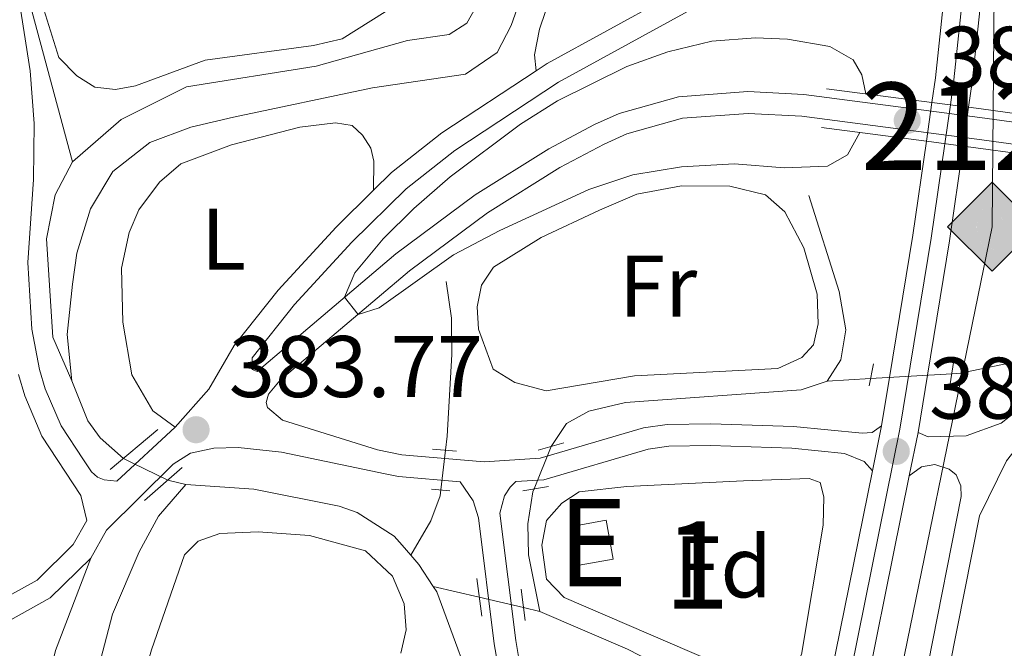
# Model space of a CAD drawing. Units: metres. Extents: x 608695 to 615685, y 4645993 to 4650728.
# Drawn here: x 609837 to 609950, y 4647115 to 4647187 of the extents above; entities that cross this region are included whole.
import ezdxf
from ezdxf.enums import TextEntityAlignment as Align

# ---------------------------------------------------------------- set-up
doc = ezdxf.new("R2010")
doc.units = ezdxf.units.M
doc.header["$MEASUREMENT"] = 0
for name, pattern in [('DGN Style 2', [72.67790000000001, 43.60674, -29.07116000000001]), ('DGN Style 3', [101.74906000000001, 72.67790000000001, -29.07116000000001]), ('DGN Style 4', [116.35731790000003, 58.14232000000001, -29.07116000000001, 0.0726779, -29.07116000000001]), ('DGN Style 5', [50.87453000000001, 21.80337, -29.07116000000001])]:
    doc.linetypes.add(name, pattern=pattern)
for name, color, linetype, lineweight in [('Nivel 13', 7, 'Continuous', 0), ('Nivel 15', 7, 'Continuous', 0), ('Nivel 21', 7, 'Continuous', 0), ('Nivel 22', 7, 'Continuous', 0), ('Nivel 23', 7, 'Continuous', 0), ('Nivel 34', 7, 'Continuous', 0), ('Nivel 35', 7, 'Continuous', 0), ('Nivel 36', 7, 'Continuous', 0), ('Nivel 37', 7, 'Continuous', 0), ('Nivel 41', 7, 'Continuous', 0), ('Nivel 48', 7, 'Continuous', 0), ('Nivel 5', 7, 'Continuous', 0), ('Nivel 52', 7, 'Continuous', 0), ('Nivel 54', 7, 'Continuous', 0), ('Nivel 57', 7, 'Continuous', 0), ('Nivel 61', 7, 'Continuous', 0), ('Nivel 7', 7, 'Continuous', 0)]:
    doc.layers.add(name, color=color, linetype=linetype, lineweight=lineweight)
doc.styles.add('Style-arial', font='arial.shx', dxfattribs={"bigfont": 'arialbig.shx'})
doc.styles.add('Style-Arial Narrow', font='txt')

# ---------------------------------------------------------------- blocks, each defined once
blk = doc.blocks.new('5GASO')
at = {"layer": 'Nivel 34', "linetype": 'Continuous', "lineweight": 0}
for color, points in [(253, [(-2.980232238769531e-08, -50.89952600002289), (-50.89952597022057, -2.980232238769531e-08), (-2.980232238769531e-08, 50.89952594041824), (2.399977624416351, 24.99976712465286), (2.29997855424881, 24.99976712465286), (-3.099971145391464, 24.29977366328239), (-7.899926453828812, 22.19979321956635), (-11.69989106059074, 18.5998267531395), (-14.79986217617989, 13.49987423419952), (-16.79984354972839, 7.199932903051376), (-17.49983704090118, -0.3999963104724884), (-16.79984354972839, -7.79992738366127), (-14.79986217617989, -14.19986778497696), (-11.69989106059074, -19.29982027411461), (-7.499930173158646, -22.99978584051132), (-2.699974864721298, -25.19976535439491), (2.899972975254059, -25.89975881576538), (2.9999720454216, -25.89975881576538)]), (253, [(-2.980232238769531e-08, -50.89952600002289), (2.9999720454216, -25.89975881576538), (2.899972975254059, -25.89975881576538), (7.899926424026489, -25.39976346492767), (12.69988170266151, -23.69977930188179), (17.0998407304287, -21.1998026072979), (20.29981091618538, -18.29982960224152), (20.29981091618538, 1.399986922740936), (2.29997855424881, 1.399986922740936), (2.29997855424881, -7.099933922290802), (12.69988170266151, -7.099933922290802), (12.69988170266151, -13.29987615346909), (10.39990311861038, -14.99986034631729), (7.799927353858948, -16.29984822869301), (5.09995248913765, -17.19983986020088), (2.499976694583893, -17.39983797073364), (-0.0999990701675415, -17.19983986020088), (-2.399977654218674, -16.39984729886055), (-4.499958097934723, -15.19985845685005), (-6.199942260980606, -13.39987522363663), (-7.899926453828812, -10.89989852905273), (-8.999916195869446, -7.699928313493729), (-9.699909687042236, -4.099961847066879), (-9.89990782737732, 0.09999904036521912), (-9.699909687042236, 3.999962717294693), (-9.099915266036987, 7.299931973218918), (-8.099924564361572, 10.1999049782753), (-6.499939471483231, 12.49988356232643), (-4.699956238269806, 14.19986772537231), (-2.699974864721298, 15.49985560774803), (-0.2999972105026245, 16.29984816908836), (2.29997855424881, 16.49984630942345), (5.499948769807816, 15.99985095858574), (8.299922674894333, 14.29986679553986), (10.49990218877792, 11.6998910009861), (11.69989103078842, 7.999925464391708), (19.29982024431229, 9.899907767772675), (18.49982768297195, 13.39987516403198), (17.29983887076378, 16.49984630942345), (15.69985377788544, 18.99982300400734), (13.79987147450447, 21.19980251789093), (11.49989289045334, 22.89978671073914), (8.79991802573204, 24.09977552294731), (5.699946910142899, 24.7997690141201), (2.29997855424881, 24.99976712465286), (2.399977624416351, 24.99976712465286), (-2.980232238769531e-08, 50.89952594041824), (50.89952594041824, -2.980232238769531e-08)]), (7, [(2.9999720454216, -25.89975881576538), (-2.599975794553757, -25.19976535439491), (-7.499930173158646, -22.99978584051132), (-11.5998919904232, -19.29982027411461), (-14.79986217617989, -14.19986778497696), (-16.79984354972839, -7.79992738366127), (-17.39983797073364, -0.3999963104724884), (-16.79984354972839, 7.199932903051376), (-14.79986217617989, 13.49987423419952), (-11.69989106059074, 18.5998267531395), (-7.79992738366127, 22.19979321956635), (-3.099971145391464, 24.29977366328239), (2.399977624416351, 24.99976712465286), (5.79994598031044, 24.7997690141201), (8.79991802573204, 24.09977552294731), (11.49989289045334, 22.89978671073914), (13.79987147450447, 21.19980251789093), (15.79985284805298, 18.99982300400734), (17.29983887076378, 16.49984630942345), (18.49982768297195, 13.39987516403198), (19.29982024431229, 9.899907767772675), (11.79989010095596, 7.999925464391708), (10.49990218877792, 11.6998910009861), (8.299922674894333, 14.29986679553986), (5.499948769807816, 15.99985095858574), (2.29997855424881, 16.49984630942345), (-0.2999972105026245, 16.29984816908836), (-2.599975794553757, 15.49985560774803), (-4.699956238269806, 14.19986772537231), (-6.499939471483231, 12.49988356232643), (-7.999925523996353, 10.1999049782753), (-9.099915266036987, 7.299931973218918), (-9.699909687042236, 3.999962717294693), (-9.89990782737732, 0.09999904036521912), (-9.699909687042236, -4.099961847066879), (-8.999916195869446, -7.699928313493729), (-7.79992738366127, -10.89989852905273), (-6.199942260980606, -13.39987522363663), (-4.399959027767181, -15.19985845685005), (-2.399977654218674, -16.39984729886055), (-0.0999990701675415, -17.19983986020088), (2.499976694583893, -17.39983797073364), (5.09995248913765, -17.19983986020088), (7.799927353858948, -16.29984822869301), (10.39990311861038, -14.99986034631729), (12.69988170266151, -13.29987615346909), (12.69988170266151, -7.099933922290802), (2.399977624416351, -7.099933922290802), (2.399977624416351, 1.399986922740936), (20.29981091618538, 1.399986922740936), (20.29981091618538, -18.29982960224152), (17.0998407304287, -21.1998026072979), (12.79988077282906, -23.69977930188179), (7.899926424026489, -25.39976346492767)])]:
    blk.add_hatch(color=color, dxfattribs=at).paths.add_polyline_path(points)
at = {"layer": 'Nivel 34', "color": 7, "linetype": 'Continuous', "lineweight": 0}
blk.add_3dface([(-2.980232238769531e-08, -50.89952600002289), (50.89952594041824, -2.980232238769531e-08), (-2.980232238769531e-08, 50.89952594041824), (-50.89952597022057, -2.980232238769531e-08)], dxfattribs=at)
blk = doc.blocks.new('5PATER')
at = {"layer": 'Nivel 7', "linetype": 'Continuous', "lineweight": 0}
h = blk.add_hatch(color=51, dxfattribs=at)
edge = h.paths.add_edge_path()
edge.add_ellipse((-0.03918933868408203, 0.01759538054466248), major_axis=(-10.95721237369611, -11.10700355381332), ratio=0.9994222409660317, start_angle=0, end_angle=360)

msp = doc.modelspace()

# ---------------------------------------------------------------- linework, layer by layer
at = {"layer": 'Nivel 13', "color": 4, "linetype": 'Continuous', "lineweight": 0, "elevation": 383.34, "flags": 128}
msp.add_lwpolyline([(609929.6099999994, 4647145.940000001), (609931.1700000018, 4647148.379999999), (609931.7399999984, 4647151.830000002), (609930.9800000004, 4647156.219999999), (609927.4899999984, 4647167.260000002)], dxfattribs=at)
at = {"layer": 'Nivel 13', "color": 4, "linetype": 'Continuous', "lineweight": 0, "extrusion": (0.01202773400177931, 0.000726020161073198, 0.9999274006194192), "elevation": 11093.30492253189, "flags": 128}
msp.add_lwpolyline([(609880.8795122989, 4647139.110802904), (609885.8498744555, 4647139.410802983)], dxfattribs=at)
at = {"layer": 'Nivel 13', "color": 4, "linetype": 'Continuous', "lineweight": 0, "extrusion": (-0.01829510833301715, 0.004330726127139326, 0.9998232512910945), "elevation": 9351.205424716929, "flags": 128}
msp.add_lwpolyline([(-4662643.363582641, -476916.5202487372), (-4662643.363582641, -476918.6478295196)], dxfattribs=at)
at = {"layer": 'Nivel 13', "color": 4, "linetype": 'Continuous', "lineweight": 0, "extrusion": (-0.1377487723041368, -0.0655946534781604, 0.9882927790709508), "elevation": -388457.6478428536, "flags": 128}
msp.add_lwpolyline([(-3933493.544056928, 2518816.159110725), (-3933496.542413717, 2518815.765846737), (-3933497.912612038, 2518815.372582752)], dxfattribs=at)
at = {"layer": 'Nivel 13', "color": 4, "linetype": 'Continuous', "lineweight": 0, "extrusion": (0.02516288614516723, -0.005814151722936368, 0.9996664567747525), "elevation": -11288.69078058326, "flags": 128}
msp.add_lwpolyline([(4665128.600773681, 451833.3237005565), (4665128.600773681, 451827.90277813)], dxfattribs=at)
at = {"layer": 'Nivel 13', "color": 4, "linetype": 'Continuous', "lineweight": 0, "extrusion": (0.02544842738042022, -0.006020058089991879, 0.9996580097435606), "elevation": -12071.42103042425, "flags": 128}
msp.add_lwpolyline([(4662708.883448951, 476126.1555729639), (4662708.883448951, 476124.2435844745)], dxfattribs=at)
at = {"layer": 'Nivel 13', "color": 4, "linetype": 'Continuous', "lineweight": 0}
for points in [[(609842.9600000009, 4647145.98, 382.88), (609842.4200000018, 4647151.289999999, 382.88), (609843.0300000012, 4647157.080000002, 382.92), (609843.5199999996, 4647160.649999999, 382.92), (609845.0899999999, 4647165.710000001, 382.92), (609847.6499999985, 4647170, 382.92), (609851.8999999985, 4647173.34, 382.92), (609856.5899999999, 4647175.07, 382.92), (609861.5100000016, 4647176.239999998, 382.88), (609877.4400000013, 4647179.609999999, 382.96), (609888.1000000015, 4647181.18, 383.08), (609891.75, 4647183.629999999, 383.08), (609893.3399999999, 4647186.760000002, 383.04), (609895.1000000015, 4647191.75, 383.04), (609897.9400000013, 4647195.879999999, 383.04), (609911.2100000009, 4647204.719999999, 383), (609913.1600000001, 4647208.25, 383), (609913.5899999999, 4647212.75, 382.96), (609912.4299999997, 4647217.609999999, 382.88), (609901.3999999985, 4647246.260000002, 382.81), (609893.9899999984, 4647267.59, 382.8), (609892.2899999991, 4647271.77, 382.78), (609890.8299999982, 4647275.34, 382.77)], [(609843.0399999991, 4647171.09, 382.72), (609848.629999999, 4647175.949999999, 382.65), (609856.1099999994, 4647179.73, 382.57), (609870.9699999988, 4647182.080000002, 382.45), (609881.4499999993, 4647185.010000002, 382.45), (609886.2199999988, 4647185.710000001, 382.42), (609888.2800000012, 4647187, 382.42), (609889.3900000006, 4647189.039999999, 382.42), (609890.2899999991, 4647193.199999999, 382.42), (609891.7300000004, 4647197.18, 382.42), (609893.8599999994, 4647199.899999999, 382.38), (609905.4299999997, 4647204.100000001, 382.38), (609907.4200000018, 4647206.620000001, 382.38), (609907.8099999987, 4647210.77, 382.38), (609906.6700000018, 4647222.370000001, 382.38), (609905.3500000015, 4647226.98, 382.38), (609901.9699999988, 4647232.420000002, 382.38), (609897.8200000003, 4647237.57, 382.34), (609895.9400000013, 4647243.32, 382.26), (609890.3000000007, 4647265.739999998, 382.22), (609888.7699999996, 4647268.18, 382.22), (609887.2899999991, 4647271.699999999, 382.22)], [(609843.0399999991, 4647171.09, 382.72), (609837.620000001, 4647191.280000001, 382.38), (609832.5599999987, 4647213.989999998, 382.07), (609829.4100000001, 4647225.510000002, 381.95), (609825.8900000006, 4647233.07, 381.87), (609819.2399999984, 4647241.02, 381.8), (609807.6600000001, 4647252.510000002, 381.6), (609796.7399999984, 4647263.989999998, 381.45), (609795.1799999997, 4647266.149999999, 381.37)], [(609842.9600000009, 4647145.98, 382.88), (609840.7800000012, 4647150.989999998, 382.88), (609840.0500000007, 4647162.280000001, 382.84), (609841.0399999991, 4647167.330000002, 382.8), (609843.0399999991, 4647171.09, 382.72)], [(609958.2100000009, 4647166.5, 383.18), (609958.0399999991, 4647164.98, 383.19), (609957.6999999993, 4647152.330000002, 383.19), (609956.1700000018, 4647150.32, 383.19), (609952.120000001, 4647148.370000001, 383.19), (609944.8900000006, 4647146.870000001, 383.15), (609943.879999999, 4647146.809999999, 383.16)], [(609885.8000000007, 4647138.030000001, 383.89), (609885.9899999984, 4647139.649999999, 383.89), (609886.5300000012, 4647149.02, 383.85), (609886.5, 4647153.16, 383.85), (609885.8900000006, 4647157.390000001, 383.85)], [(609848.870000001, 4647137.080000002, 382.95), (609846.2100000009, 4647139.449999999, 382.92), (609844.7899999991, 4647141.399999999, 382.92), (609842.9600000009, 4647145.98, 382.88)], [(609897.9200000018, 4647138.449999999, 383.69), (609899.6999999993, 4647141.080000002, 383.62), (609902.2600000016, 4647142.5, 383.58), (609906.4800000004, 4647143.5, 383.58), (609926.620000001, 4647144.940000001, 383.38), (609929.6099999994, 4647145.940000001, 383.34)], [(609843.3500000015, 4647102.809999999, 383.62), (609847.6099999994, 4647119.239999998, 383.27), (609850.6799999997, 4647126.390000001, 383.11), (609852.8900000006, 4647130.469999999, 383.08), (609856.0199999996, 4647134.109999999, 383.19)], [(609881.8299999982, 4647126, 383.94), (609880.8399999999, 4647127.149999999, 383.87), (609879.9400000013, 4647128.18, 383.81), (609875.6999999993, 4647130.890000001, 383.66), (609873.629999999, 4647131.609999999, 383.62), (609863.8200000003, 4647133.57, 383.58), (609856.0199999996, 4647134.109999999, 383.19)], [(609881.8299999982, 4647126, 383.94), (609884.1499999985, 4647129.949999999, 383.93), (609885.1999999993, 4647132.789999999, 383.89), (609885.2800000012, 4647133.469999999, 383.89)], [(609896.620000001, 4647119.550000001, 383.73), (609895.3299999982, 4647126.050000001, 383.69), (609895.2399999984, 4647129.57, 383.69), (609895.8399999999, 4647133.25, 383.69), (609895.9800000004, 4647133.600000001, 383.69)], [(609849.8900000006, 4646901.23, 386.56), (609850.3099999987, 4646901.789999999, 386.55), (609853.9600000009, 4646908.73, 386.48), (609865.7399999984, 4646924.330000002, 386.01), (609869.629999999, 4646930.960000001, 385.74), (609873.5599999987, 4646945.449999999, 385.55), (609877.4499999993, 4646965.68, 385.36), (609882.6000000015, 4646999.760000002, 385), (609885, 4647020.210000001, 384.93), (609888.129999999, 4647042.32, 384.72), (609888.5399999991, 4647047.890000001, 384.66), (609888.8200000003, 4647064.399999999, 384.5), (609889.879999999, 4647071.390000001, 384.5), (609889.8399999999, 4647076.390000001, 384.4), (609889.120000001, 4647082.100000001, 384.32), (609887.1799999997, 4647090.949999999, 384.27), (609887.4699999988, 4647093.32, 384.27), (609888.6700000018, 4647096.48, 384.23), (609889.9200000018, 4647101.330000002, 384.24), (609890.0700000003, 4647107.559999999, 384.2), (609884.8200000003, 4647121.77, 384.08), (609884.4100000001, 4647122.390000001, 384.06)], [(609896.620000001, 4647119.550000001, 383.73), (609906.6999999993, 4647115.210000001, 383.69), (609919.4299999997, 4647108.66, 383.65), (609924.8900000006, 4647105.199999999, 383.65), (609925.9400000013, 4647104.91, 383.65)]]:
    msp.add_polyline3d(points, dxfattribs=at)
at = {"layer": 'Nivel 15', "color": 51, "linetype": 'Continuous', "lineweight": 13, "extrusion": (-0.001573102185181936, 0.008663140202903336, 0.999961236924382), "elevation": 39686.04214877775, "flags": 128}
msp.add_lwpolyline([(609900.1737336628, 4646959.874689702), (609900.983795587, 4646955.404521957), (609904.8937907517, 4646956.114548601), (609904.0837288238, 4646960.584716342), (609900.1737336628, 4646959.874689702)], dxfattribs=at)
at = {"layer": 'Nivel 21', "color": 1, "linetype": 'Continuous', "lineweight": 0, "extrusion": (-0.008945282042080014, 0.001169027760668852, 0.9999593068236741), "elevation": 365.4244426484047, "flags": 128}
msp.add_lwpolyline([(609908.5942674726, 4647182.248289589), (609920.684767738, 4647180.668288507)], dxfattribs=at)
at = {"layer": 'Nivel 21', "color": 1, "linetype": 'Continuous', "lineweight": 0, "extrusion": (-0.007006138000357817, 0.0009152911876952018, 0.9999750378246257), "elevation": 369.036199215775, "flags": 128}
msp.add_lwpolyline([(609929.3644240275, 4647179.528830644), (609933.5745308846, 4647178.978830412)], dxfattribs=at)
at = {"layer": 'Nivel 21', "color": 1, "linetype": 'Continuous', "lineweight": 0, "extrusion": (-0.1111760244438818, -0.8482928018957727, 0.5177250369073072), "elevation": -4009777.12540809, "flags": 128}
msp.add_lwpolyline([(885.9170912764966, 2426927.725029316), (887.3484414741397, 2426927.736717744), (897.6141352653503, 2426927.60814504)], dxfattribs=at)
at = {"layer": 'Nivel 21', "color": 1, "linetype": 'Continuous', "lineweight": 0, "extrusion": (-0.008990307555192895, 0.001173298658491508, 0.9999588980254743), "elevation": 357.8095044018455, "flags": 128}
msp.add_lwpolyline([(609907.7855070494, 4647177.818905286), (609919.8160098083, 4647176.248904206)], dxfattribs=at)
at = {"layer": 'Nivel 21', "color": 7, "linetype": 'Continuous', "lineweight": 13, "extrusion": (-0.1521084000917805, 0.04751298101767969, 0.9872211258154541), "elevation": 128401.2346804812, "flags": 128}
msp.add_lwpolyline([(-4617664.746854983, -793054.0974996462), (-4617653.995017417, -793052.3404313773), (-4617637.621219806, -793049.993745245), (-4617632.071417604, -793049.2028094642)], dxfattribs=at)
at = {"layer": 'Nivel 21', "color": 7, "linetype": 'Continuous', "lineweight": 13, "extrusion": (-0.1457496774263845, 0.04637304835782267, 0.9882340673727595), "elevation": 126981.9636669067, "flags": 128}
msp.add_lwpolyline([(-4613358.015418261, -817956.433153674), (-4613347.184096485, -817954.6024793237), (-4613331.744940132, -817952.3078442477), (-4613325.156746715, -817951.3334179781)], dxfattribs=at)
at = {"layer": 'Nivel 21', "color": 1, "linetype": 'Continuous', "lineweight": 0, "extrusion": (-0.007001826686179125, 0.0009313593691829714, 0.9999750531852193), "elevation": 446.3378899446698, "flags": 128}
msp.add_lwpolyline([(609928.7411813028, 4647175.069849633), (609932.9512881599, 4647174.509849392)], dxfattribs=at)
at = {"layer": 'Nivel 21', "color": 1, "linetype": 'Continuous', "lineweight": 0, "extrusion": (-0.09915378582914483, -0.769175226165733, 0.6312986600719517), "elevation": -3634723.142089841, "flags": 128}
msp.add_lwpolyline([(10792.39802272245, 2959209.444054274), (10793.86905423924, 2959209.456948517), (10804.12466647848, 2959209.315111827)], dxfattribs=at)
at = {"layer": 'Nivel 21', "color": 1, "linetype": 'DGN Style 2', "lineweight": 0, "extrusion": (0.00291722379692424, 0.01531542493385226, 0.9998784563957833), "elevation": 73335.5453041211, "flags": 128}
msp.add_lwpolyline([(609930.7058397233, 4646567.231532276), (609931.1859543808, 4646569.751827873)], dxfattribs=at)
at = {"layer": 'Nivel 21', "color": 1, "linetype": 'DGN Style 2', "lineweight": 0, "extrusion": (0.00793929982433428, 0.05022470106263642, 0.998706386743105), "elevation": 238626.8587108388, "flags": 128}
msp.add_lwpolyline([(123127.7850535959, -4679307.240958385), (123127.7850535959, -4679304.291009232)], dxfattribs=at)
at = {"layer": 'Nivel 21', "color": 1, "linetype": 'DGN Style 2', "lineweight": 0, "extrusion": (-0.02038841484060907, -0.01717116038869645, 0.9996446687654534), "elevation": -91847.48146607084, "flags": 128}
msp.add_lwpolyline([(-3161626.247482281, 3458831.884543791), (-3161626.247482279, 3458824.756661914)], dxfattribs=at)
at = {"layer": 'Nivel 21', "color": 7, "linetype": 'DGN Style 3', "lineweight": 0, "extrusion": (-0.04334681028559784, -0.04017193180429097, 0.9982521074023214), "elevation": -212736.7991513326, "flags": 128}
msp.add_lwpolyline([(-2993937.465811107, 3599840.989749692), (-2993937.465811107, 3599850.126910083)], dxfattribs=at)
at = {"layer": 'Nivel 21', "color": 7, "linetype": 'Continuous', "lineweight": 13, "extrusion": (0.001879285443862353, 0.009271141523054272, 0.9999552561095321), "elevation": 44613.50681499211, "flags": 128}
msp.add_lwpolyline([(609934.0430873856, 4646926.937286492), (609932.9929952733, 4646921.757063854)], dxfattribs=at)
at = {"layer": 'Nivel 21', "color": 7, "linetype": 'Continuous', "lineweight": 13, "extrusion": (0.001963280819509562, 0.009660896705903487, 0.9999514051208998), "elevation": 46475.98512558559, "flags": 128}
msp.add_lwpolyline([(609938.0924585313, 4646907.930123594), (609937.0823623091, 4646902.959891647)], dxfattribs=at)
at = {"layer": 'Nivel 21', "color": 1, "linetype": 'DGN Style 2', "lineweight": 0, "extrusion": (0.03792537301901543, 0.01091003881368937, 0.9992210151585346), "elevation": 74214.74786701053, "flags": 128}
msp.add_lwpolyline([(4297406.96173032, -1869398.642812803), (4297406.96173032, -1869401.683602177)], dxfattribs=at)
at = {"layer": 'Nivel 21', "color": 1, "linetype": 'DGN Style 2', "lineweight": 0, "extrusion": (-0.01446740239223619, 0.001052174719435359, 0.9998947880634148), "elevation": -3549.960994490184, "flags": 128}
msp.add_lwpolyline([(609828.7950662635, 4647144.247540727), (609826.044775378, 4647144.447540838)], dxfattribs=at)
at = {"layer": 'Nivel 21', "color": 7, "linetype": 'Continuous', "lineweight": 0, "extrusion": (0.01381346212713445, -0.1236749153020051, 0.9922266392256882), "elevation": -565928.6179053556, "flags": 128}
msp.add_lwpolyline([(1122008.593990438, 4515386.129084768), (1122010.110718511, 4515387.013016859), (1122011.64907565, 4515387.093374319)], dxfattribs=at)
at = {"layer": 'Nivel 21', "color": 1, "linetype": 'DGN Style 2', "lineweight": 0, "extrusion": (-0.03013899934583237, -0.02643281149124045, 0.9991961505105496), "elevation": -140834.2169091442, "flags": 128}
msp.add_lwpolyline([(-3091689.211351391, 3519860.936289601), (-3091689.211351393, 3519855.198920868)], dxfattribs=at)
at = {"layer": 'Nivel 21', "color": 1, "linetype": 'DGN Style 2', "lineweight": 0, "elevation": 384, "flags": 128}
msp.add_lwpolyline([(609884.1999999993, 4647133.580000002), (609886.3299999982, 4647133.359999999)], dxfattribs=at)
at = {"layer": 'Nivel 21', "color": 1, "linetype": 'DGN Style 2', "lineweight": 0, "extrusion": (0.01326437073241417, 0.002263544493586036, 0.9999094623191636), "elevation": 18992.78755365803, "flags": 128}
msp.add_lwpolyline([(609838.861125093, 4647102.794021748), (609835.9308522902, 4647102.294020467)], dxfattribs=at)
at = {"layer": 'Nivel 21', "color": 1, "linetype": 'DGN Style 2', "lineweight": 0, "extrusion": (-0.0025287856994541, 0.01803314392233661, 0.999834191735391), "elevation": 82644.3505220701, "flags": 128}
msp.add_lwpolyline([(-1249331.075845875, -4516638.412413832), (-1249331.075845875, -4516642.805704171)], dxfattribs=at)
at = {"layer": 'Nivel 21', "color": 1, "linetype": 'DGN Style 2', "lineweight": 0, "extrusion": (-0.001439755244199605, 0.01085815413333869, 0.9999400119975466), "elevation": 49965.53630605066, "flags": 128}
msp.add_lwpolyline([(609894.4014056064, 4646853.515458994), (609894.8814627044, 4646849.895245582)], dxfattribs=at)
at = {"layer": 'Nivel 21', "color": 7, "linetype": 'Continuous', "lineweight": 13}
for points in [[(609791.4600000009, 4647792.649999999, 375.19), (609791.9899999984, 4647789.030000001, 375.21), (609798.25, 4647754.41, 375.52), (609804.1799999997, 4647730.120000001, 375.6), (609811.1400000006, 4647707.850000001, 375.71), (609819.2399999984, 4647684.690000001, 376.06), (609854.7800000012, 4647587.43, 377.41), (609864.7399999984, 4647559.199999999, 377.8), (609872.9699999988, 4647536.539999999, 378), (609885.7600000016, 4647501.330000002, 378.3), (609907.9699999988, 4647437.690000001, 379.5), (609921.1999999993, 4647401.02, 379.66), (609927.0599999987, 4647383.59, 380), (609930.3399999999, 4647372.010000002, 380.08), (609938.7800000012, 4647336.120000001, 380.5), (609943.9200000018, 4647308.59, 380.66), (609946.2699999996, 4647290.199999999, 380.81), (609948.2800000012, 4647266.080000002, 381.24), (609949.0100000016, 4647242, 381.43), (609949, 4647216.309999999, 381.7), (609947.9699999988, 4647196.710000001, 381.9), (609946.2399999984, 4647180.239999998, 382.01), (609945.8200000003, 4647177.370000001, 382.08)], [(609787.2300000004, 4647792.18, 375.19), (609787.8000000007, 4647788.350000001, 375.21), (609794.0899999999, 4647753.530000001, 375.52), (609800.0799999982, 4647728.989999998, 375.6), (609807.1099999994, 4647706.510000002, 375.71), (609815.2300000004, 4647683.260000002, 376.06), (609850.7800000012, 4647585.989999998, 377.41), (609860.7399999984, 4647557.77, 377.8), (609868.9800000004, 4647535.07, 378), (609881.7600000016, 4647499.899999999, 378.3), (609903.9699999988, 4647436.27, 379.5), (609917.1900000013, 4647399.620000001, 379.66), (609923, 4647382.34, 380), (609926.2199999988, 4647370.940000001, 380.08), (609934.629999999, 4647335.25, 380.5), (609939.7199999988, 4647307.940000001, 380.66), (609942.0399999991, 4647289.75, 380.81), (609944.0399999991, 4647265.84, 381.24), (609944.7600000016, 4647241.940000001, 381.43), (609944.75, 4647216.43, 381.7), (609943.7300000004, 4647197.039999999, 381.9), (609942.0199999996, 4647180.760000002, 382.01), (609941.6099999994, 4647177.920000002, 382.08)], [(609928.4100000001, 4647104.210000001, 383.36), (609934.7899999991, 4647135.66, 383.03)], [(609939.0100000016, 4647135.100000001, 383.03), (609932.5199999996, 4647103.07, 383.36), (609920.4899999984, 4647043.75, 383.98), (609913.6900000013, 4647011.59, 384.37), (609907.4699999988, 4646979.59, 384.91), (609895.1099999994, 4646919.43, 385.55), (609894.7300000004, 4646917.59, 385.57), (609882.1999999993, 4646858.57, 386.03), (609863.25, 4646766.210000001, 387.54), (609858.1499999985, 4646740.199999999, 387.8), (609849.0100000016, 4646693.609999999, 388.27), (609837.6799999997, 4646639.07, 389.21), (609823.9600000009, 4646573.030000001, 390.36), (609794.8200000003, 4646428.300000001, 392.25), (609784.129999999, 4646380.57, 393.14), (609780.1799999997, 4646360.34, 393.14), (609770.4699999988, 4646312.859999999, 394.28), (609769.3599999994, 4646307.43, 394.42)]]:
    msp.add_polyline3d(points, dxfattribs=at)
at = {"layer": 'Nivel 21', "color": 7, "linetype": 'Continuous', "lineweight": 0}
for points in [[(609864.1999999993, 4647147.059999999, 384.04), (609863.6499999985, 4647147.280000001, 383.77), (609863.629999999, 4647148.629999999, 383.79), (609868.5100000016, 4647154.760000002, 383.79), (609875.0700000003, 4647161.890000001, 383.83), (609881.3000000007, 4647168.030000001, 384.06), (609886.870000001, 4647172.420000002, 384.02), (609898.7600000016, 4647180.25, 383.95), (609916.4299999997, 4647189.949999999, 383.36), (609919.6400000006, 4647194.510000002, 383.36), (609920.2699999996, 4647198.5, 383.36), (609919.7199999988, 4647207.309999999, 383.17), (609917.7600000016, 4647217.34, 383.24), (609915.2600000016, 4647227.550000001, 383.27), (609912.5799999982, 4647235.550000001, 383.18), (609905.3200000003, 4647253.809999999, 382.9), (609903.5599999987, 4647259.390000001, 382.86), (609902.7600000016, 4647263.960000001, 382.79), (609902.6700000018, 4647273.449999999, 382.7), (609903.4600000009, 4647290.289999999, 382.55)], [(609848.1099999994, 4647134.469999999, 383.21), (609846.6700000018, 4647134.620000001, 383.05), (609845.8900000006, 4647134.949999999, 383.01), (609845.2199999988, 4647135.550000001, 383.01), (609844.2899999991, 4647136.940000001, 382.91), (609841.7300000004, 4647140.84, 382.96), (609839.8999999985, 4647145.09, 382.92), (609839.2600000016, 4647147.289999999, 382.92), (609838.3599999994, 4647151.93, 382.92), (609837.9200000018, 4647159.57, 382.92), (609838.5700000003, 4647169.07, 382.76), (609838.6400000006, 4647175.52, 382.69), (609838.1700000018, 4647181.550000001, 382.65), (609836.8000000007, 4647190.390000001, 382.57), (609834.5700000003, 4647200.289999999, 382.5), (609831.120000001, 4647212.32, 382.3), (609827.629999999, 4647222.629999999, 382.18), (609824, 4647230.280000001, 382.11), (609821.2800000012, 4647234.830000002, 382.1), (609818.870000001, 4647237.879999999, 382.11), (609802.620000001, 4647255.16, 382.03), (609797.2800000012, 4647259.309999999, 381.95), (609788.1799999997, 4647264.59, 381.87), (609785.870000001, 4647266.260000002, 381.82)], [(609867.129999999, 4647141.460000001, 383.97), (609865.3900000006, 4647142.920000002, 383.97), (609865.2600000016, 4647143.5, 383.97), (609865.5, 4647144.469999999, 383.93), (609866.8599999994, 4647146.050000001, 384.14), (609881.6700000018, 4647158.600000001, 385.56), (609890.620000001, 4647165.260000002, 386.26), (609898.9400000013, 4647170.449999999, 386.74), (609904, 4647173.149999999, 387.26), (609906.6000000015, 4647174.309999999, 387.54), (609912.9800000004, 4647176.109999999, 388), (609920.5199999996, 4647176.670000002, 388.58), (609926.6900000013, 4647176.34, 388.73), (609946.7699999996, 4647173.719999999, 388.9), (609968.2800000012, 4647170.77, 388.66), (609981.3000000007, 4647169.27, 388.07), (609999.5100000016, 4647168.129999999, 387.12), (610010.7100000009, 4647168.140000001, 386.64), (610023.6900000013, 4647169.170000002, 386.12), (610037.3999999985, 4647171.140000001, 385.37), (610059.8999999985, 4647175.109999999, 384.2), (610068.1799999997, 4647175.93, 383.79), (610071.3200000003, 4647175.469999999, 383.31)], [(609942.5700000003, 4647104.5, 384.08), (609943.6400000006, 4647113.129999999, 383.85), (609947.0799999982, 4647130.510000002, 383.71), (609950.1499999985, 4647136.830000002, 383.44), (609953.2699999996, 4647140.75, 383.23), (609963.9400000013, 4647149.280000001, 383.32), (609970.1000000015, 4647153.469999999, 383.4), (609976.0100000016, 4647156.199999999, 383.44), (609981.9400000013, 4647157.830000002, 383.48), (609988.1600000001, 4647158.539999999, 383.52), (610009.620000001, 4647159.48, 383.49), (610023.3099999987, 4647161.330000002, 383.48), (610044.3299999982, 4647165.73, 383.51), (610074.8200000003, 4647173.68, 383.29), (610079.1499999985, 4647173.66, 383.21), (610083.3200000003, 4647172.75, 383.13), (610087.7399999984, 4647171.080000002, 383.13), (610096.3500000015, 4647167.190000001, 383.13), (610115.1499999985, 4647157.760000002, 383.02), (610129.9200000018, 4647151.640000001, 382.9), (610141.4400000013, 4647148.57, 382.8), (610150.25, 4647147.440000001, 382.71), (610156.4899999984, 4647147.120000001, 382.72)], [(609845.129999999, 4647125.66, 382.78), (609846.9200000018, 4647128.850000001, 382.94), (609854.5700000003, 4647136.440000001, 383.59), (609856.5799999982, 4647137.690000001, 383.71), (609859.2399999984, 4647138.260000002, 383.67), (609862.0199999996, 4647138.330000002, 383.67), (609866.9899999984, 4647137.789999999, 383.7), (609878.8999999985, 4647135.34, 384.1), (609880.4299999997, 4647135.010000002, 384.1), (609887.4899999984, 4647134.420000002, 384.33)], [(609894.1999999993, 4647114.359999999, 384.54), (609893.870000001, 4647116.190000001, 384.53), (609892.0500000007, 4647130.800000001, 384.37), (609892.5799999982, 4647132.780000001, 384.3), (609893.25, 4647133.800000001, 384.3), (609893.8900000006, 4647134.43, 384.05), (609897.1099999994, 4647134.640000001, 384.01), (609909.0500000007, 4647138.16, 383.79), (609911.4400000013, 4647138.489999998, 383.77), (609916.2199999988, 4647138.57, 383.75), (609925.5500000007, 4647138.280000001, 383.25), (609931.5899999999, 4647137.66, 383.07), (609933.8200000003, 4647136.75, 383.04), (609934.7899999991, 4647135.66, 383.03)], [(609807.4899999984, 4647114.280000001, 381.13), (609809.3500000015, 4647113.949999999, 381.29), (609813.5100000016, 4647113.890000001, 381.74), (609818.6400000006, 4647114.120000001, 381.7), (609828.5, 4647115.969999999, 381.83), (609835.6099999994, 4647118.399999999, 382.02), (609840.4800000004, 4647121.09, 382.36), (609845.129999999, 4647125.66, 382.78)]]:
    msp.add_polyline3d(points, dxfattribs=at)
at = {"layer": 'Nivel 21', "color": 7, "linetype": 'DGN Style 3', "lineweight": 0}
for points in [[(609896.1999999993, 4647181.550000001, 383.96), (609897.4699999988, 4647182.390000001, 383.95), (609914.7199999988, 4647191.859999999, 383.36), (609917.2600000016, 4647195.48, 383.36), (609917.7600000016, 4647198.620000001, 383.36), (609917.3399999999, 4647205.239999998, 383.21)], [(609877.5700000003, 4647167.870000001, 383.98), (609879.6400000006, 4647169.899999999, 384.06), (609885.3999999985, 4647174.449999999, 384.02), (609896.1999999993, 4647181.550000001, 383.96)], [(609864.1999999993, 4647147.059999999, 384.04), (609880.1099999994, 4647160.559999999, 385.56), (609889.2199999988, 4647167.32, 386.26), (609897.6799999997, 4647172.609999999, 386.74), (609902.8999999985, 4647175.399999999, 387.26), (609905.75, 4647176.670000002, 387.54), (609912.5399999991, 4647178.580000002, 388), (609920.4899999984, 4647179.170000002, 388.58), (609926.9200000018, 4647178.830000002, 388.73), (609947.1000000015, 4647176.199999999, 388.9), (609968.5899999999, 4647173.25, 388.66), (609975.1900000013, 4647172.489999998, 388.36), (609981.5199999996, 4647171.77, 388.07), (609999.5899999999, 4647170.629999999, 387.12), (610010.6099999994, 4647170.640000001, 386.64), (610023.4200000018, 4647171.66, 386.12)], [(609940.0199999996, 4647140.07, 382.98), (609941.1900000013, 4647139.559999999, 383.09), (609945.5199999996, 4647139.670000002, 383.17), (609949.5399999991, 4647141.120000001, 383.21), (609962.379999999, 4647151.379999999, 383.32), (609968.8000000007, 4647155.760000002, 383.4), (609975.1099999994, 4647158.66, 383.44), (609975.4200000018, 4647158.75, 383.44), (609981.4400000013, 4647160.41, 383.48), (609987.9499999993, 4647161.149999999, 383.52), (610009.3900000006, 4647162.080000002, 383.49), (610022.870000001, 4647163.91, 383.48), (610043.7399999984, 4647168.280000001, 383.51), (610071.3200000003, 4647175.469999999, 383.31)], [(609854.8000000007, 4647140.670000002, 383.75), (609858.6700000018, 4647145.02, 383.83), (609861.5599999987, 4647150.039999999, 383.79), (609866.6099999994, 4647156.390000001, 383.79), (609873.2699999996, 4647163.629999999, 383.83), (609877.5700000003, 4647167.870000001, 383.98)], [(609834.5899999999, 4647120.699999999, 382.02), (609838.9699999988, 4647123.109999999, 382.36), (609843.120000001, 4647127.199999999, 382.78), (609844.6799999997, 4647129.969999999, 382.92), (609843.9800000004, 4647132.850000001, 382.88), (609839.5199999996, 4647139.649999999, 382.96), (609837.5500000007, 4647144.25, 382.92), (609836.8299999982, 4647146.699999999, 382.92)], [(609867.129999999, 4647141.460000001, 383.97), (609878.0100000016, 4647138.09, 384.1), (609880.8000000007, 4647137.489999998, 384.1), (609890.2600000016, 4647136.699999999, 384.1), (609896.6700000018, 4647137.109999999, 384.01), (609908.5199999996, 4647140.609999999, 383.79), (609911.25, 4647140.989999998, 383.77), (609916.2399999984, 4647141.07, 383.75), (609925.7199999988, 4647140.77, 383.25), (609933.620000001, 4647139.969999999, 383.02), (609934.7399999984, 4647140.07, 382.98), (609935.8399999999, 4647140.84, 382.98)], [(609941.9400000013, 4647136.390000001, 383.15), (609943.5799999982, 4647135.850000001, 383.58), (609944.370000001, 4647135.219999999, 383.58), (609944.9400000013, 4647133.960000001, 383.61), (609944.9699999988, 4647132.719999999, 383.69), (609941.1600000001, 4647113.530000001, 383.85), (609940.1099999994, 4647104.920000002, 384.08), (609932.0599999987, 4647068.34, 384.59), (609922.7899999991, 4647030.32, 384.77), (609920.3599999994, 4647013.25, 384.89), (609915.3299999982, 4646990.739999998, 384.97), (609913.2800000012, 4646981.57, 385), (609910.1999999993, 4646964.41, 385.31), (609903.0100000016, 4646929.370000001, 385.74), (609902.1999999993, 4646923.32, 385.78), (609902.6600000001, 4646920.350000001, 385.86), (609904.0599999987, 4646916.719999999, 385.93), (609908.370000001, 4646911.609999999, 385.93), (609919.370000001, 4646896.739999998, 385.86), (609927.9800000004, 4646887.16, 385.8), (609947.8299999982, 4646868.82, 385.82), (609952.1900000013, 4646866.370000001, 385.82), (609954.6999999993, 4646866.25, 385.78), (609956.2300000004, 4646866.91, 385.82)], [(609844, 4646888.370000001, 386.92), (609847.7199999988, 4646893.239999998, 386.85), (609857.6400000006, 4646910.539999999, 386.61), (609863.6700000018, 4646918.109999999, 386.58), (609868.8599999994, 4646925.199999999, 386.34), (609871.3000000007, 4646929.559999999, 386.18), (609872.1000000015, 4646931.580000002, 386.11), (609875.3200000003, 4646943.300000001, 385.84), (609878.0199999996, 4646957.239999998, 385.61), (609880.370000001, 4646972.050000001, 385.41), (609888.9200000018, 4647033.289999999, 385.02), (609891.879999999, 4647058.870000001, 384.87), (609893.9299999997, 4647086.920000002, 384.64), (609894.0399999991, 4647095.330000002, 384.62), (609893.0599999987, 4647106.609999999, 384.6), (609891.3999999985, 4647115.809999999, 384.53), (609889.6000000015, 4647130.260000002, 384.37), (609888.9699999988, 4647132.210000001, 384.37), (609887.4899999984, 4647134.420000002, 384.33)]]:
    msp.add_polyline3d(points, dxfattribs=at)
at = {"layer": 'Nivel 22', "color": 7, "linetype": 'DGN Style 5', "lineweight": 0, "extrusion": (0.003798351321226348, 0.02641041153040195, 0.999643967965613), "elevation": 125432.5978096921, "flags": 128}
msp.add_lwpolyline([(57821.62480538711, -4684994.420097511), (57821.62480538338, -4684998.917485643)], dxfattribs=at)
at = {"layer": 'Nivel 22', "color": 7, "linetype": 'DGN Style 5', "lineweight": 0, "extrusion": (0.003781686633444252, 0.02635362872681463, 0.9996455297249799), "elevation": 125158.5555552514, "flags": 128}
msp.add_lwpolyline([(56336.6375679858, -4685024.34111068), (56336.63756798953, -4685019.833827686)], dxfattribs=at)
at = {"layer": 'Nivel 22', "color": 4, "linetype": 'DGN Style 5', "lineweight": 0, "extrusion": (0.01285387019937797, 0.0007878178509296174, 0.9999170752437081), "elevation": 11884.37290178398, "flags": 128}
msp.add_lwpolyline([(609879.2639551647, 4647138.31941849), (609888.564729318, 4647138.889418665)], dxfattribs=at)
at = {"layer": 'Nivel 22', "color": 4, "linetype": 'DGN Style 5', "lineweight": 0, "flags": 128}
for points, elevation in [([(609885.2800000012, 4647133.469999999), (609885.8000000007, 4647138.030000001)], 383.89), ([(609895.9800000004, 4647133.600000001), (609897.9200000018, 4647138.449999999)], 383.69)]:
    msp.add_lwpolyline(points, dxfattribs=dict(at, elevation=elevation))
at = {"layer": 'Nivel 22', "color": 4, "linetype": 'DGN Style 5', "lineweight": 0, "extrusion": (0.2572175269582105, 0.5886834122136364, 0.766349126710543), "elevation": 2892849.804836649, "flags": 128}
msp.add_lwpolyline([(1301808.67971159, -3450289.284355126), (1301813.117842834, -3450289.502279628), (1301814.327709416, -3450289.595675841)], dxfattribs=at)
at = {"layer": 'Nivel 22', "color": 4, "linetype": 'DGN Style 5', "lineweight": 0, "extrusion": (0.02618502334763034, -0.006094344684458344, 0.9996385364296192), "elevation": -11967.40120138822, "flags": 128}
msp.add_lwpolyline([(4664401.674437921, 459254.3422051147), (4664401.674437921, 459249.1348161325)], dxfattribs=at)
at = {"layer": 'Nivel 22', "color": 7, "linetype": 'Continuous', "lineweight": 0}
msp.add_polyline3d([(609945.1799999997, 4647172.91, 382.2), (609945.8200000003, 4647177.370000001, 382.08), (609945.8200000003, 4647177.370000001, 388.89), (609941.6099999994, 4647177.920000002, 388.86), (609941.6099999994, 4647177.920000002, 382.08), (609940.9699999988, 4647173.469999999, 382.2), (609940.9699999988, 4647173.469999999, 388.86)], close=True, dxfattribs=at)
at = {"layer": 'Nivel 23', "color": 7, "linetype": 'DGN Style 5', "lineweight": 0, "extrusion": (-0.104655883272906, -0.7293206865580634, 0.6761201685017562), "elevation": -3452855.260140222, "flags": 128}
msp.add_lwpolyline([(-56338.75604705885, 3169054.764305942), (-56338.75604705885, 3169048.10027563)], dxfattribs=at)
at = {"layer": 'Nivel 23', "color": 7, "linetype": 'DGN Style 4', "lineweight": 0}
for points in [[(609789.3399999999, 4647792.41, 375.19), (609789.8900000006, 4647788.690000001, 375.21), (609796.1700000018, 4647753.969999999, 375.52), (609802.129999999, 4647729.550000001, 375.6), (609809.120000001, 4647707.18, 375.71), (609817.2300000004, 4647683.98, 376.06), (609852.7800000012, 4647586.710000001, 377.41), (609862.7399999984, 4647558.48, 377.8), (609883.7600000016, 4647500.609999999, 378.3), (609905.9699999988, 4647436.98, 379.5), (609919.1999999993, 4647400.32, 379.66), (609925.0300000012, 4647382.960000001, 380), (609928.2800000012, 4647371.469999999, 380.08), (609936.7100000009, 4647335.690000001, 380.5), (609941.8200000003, 4647308.27, 380.66), (609944.1499999985, 4647289.98, 380.81), (609946.1600000001, 4647265.960000001, 381.24), (609946.879999999, 4647241.969999999, 381.43), (609946.870000001, 4647216.370000001, 381.7), (609945.8500000015, 4647196.870000001, 381.9), (609944.129999999, 4647180.5, 382.01), (609943.7199999988, 4647177.649999999, 387.11)], [(609943.0799999982, 4647173.190000001, 382.2), (609941.5199999996, 4647162.370000001, 382.48), (609937.9299999997, 4647140.449999999, 382.98), (609918.4100000001, 4647044.18, 383.98), (609911.6099999994, 4647012.010000002, 384.37), (609905.3900000006, 4646980.010000002, 384.91), (609892.6499999985, 4646918.030000001, 385.57), (609880.120000001, 4646859, 386.03), (609861.1700000018, 4646766.629999999, 387.54), (609846.9299999997, 4646694.030000001, 388.27), (609821.879999999, 4646573.460000001, 390.36), (609792.7399999984, 4646428.719999999, 392.25), (609782.3399999999, 4646380.93, 393.14), (609778.379999999, 4646360.699999999, 393.14), (609766.7699999996, 4646301.93, 394.56), (609753.5100000016, 4646238.420000002, 394.91), (609738.879999999, 4646166.57, 395.98), (609732.379999999, 4646132.100000001, 396.51), (609726, 4646100.98, 397.22), (609721.3200000003, 4646078.73, 397.4), (609717.8299999982, 4646060.289999999, 397.75)]]:
    msp.add_polyline3d(points, dxfattribs=at)
at = {"layer": 'Nivel 34', "color": 7, "linetype": 'Continuous', "lineweight": 13}
msp.add_polyline3d([(609722.1999999993, 4646055.890000001, 396.71), (609773.6999999993, 4646296.41, 392.92), (609834.3399999999, 4646613.449999999, 389.32), (609896.5799999982, 4646910.170000002, 386.21), (609948.5, 4647163.670000002, 383.51), (609949.6000000015, 4647288.98, 381.76), (609928.6799999997, 4647389.280000001, 380.36), (609876.120000001, 4647544.260000002, 378.72), (609825.8399999999, 4647689.960000001, 377.47), (609799.120000001, 4647881.530000001, 375.84), (609842.4299999997, 4648171.27, 372.82), (609864.3900000006, 4648323.309999999, 370.85)], dxfattribs=at)
at = {"layer": 'Nivel 35', "color": 92, "linetype": 'DGN Style 3', "lineweight": 0}
msp.add_polyline3d([(609920.0100000016, 4647134.530000001, 383.77), (609927.5399999991, 4647134.800000001, 383.92), (609928.7899999991, 4647134.330000002, 383.92), (609929.2100000009, 4647132.670000002, 383.89), (609929.1400000006, 4647129.43, 383.89), (609926.6600000001, 4647114.600000001, 383.92), (609925.620000001, 4647112.640000001, 383.92), (609923.8299999982, 4647111.780000001, 383.92), (609921.2399999984, 4647111.760000002, 383.96), (609899.4400000013, 4647121.129999999, 384), (609897.4100000001, 4647123.25, 384), (609896.8500000015, 4647127.140000001, 384), (609897.3999999985, 4647129.969999999, 384), (609899.1600000001, 4647131.949999999, 384), (609901.1400000006, 4647133.239999998, 384), (609906.6099999994, 4647133.879999999, 384), (609920.0100000016, 4647134.530000001, 383.77)], dxfattribs=at)
at = {"layer": 'Nivel 36', "color": 92, "linetype": 'Continuous', "lineweight": 0}
for points in [[(609878.8999999985, 4647188.309999999, 382.82), (609873.9600000009, 4647185.210000001, 382.71), (609870.6900000013, 4647184.469999999, 382.71), (609858.25, 4647182.760000002, 382.74), (609850.25, 4647179.82, 382.74), (609847.9800000004, 4647179.41, 382.74), (609845.6099999994, 4647179.66, 382.74), (609843.5300000012, 4647180.960000001, 382.71), (609841.4699999988, 4647183.07, 382.67), (609839.3599999994, 4647189.859999999, 382.51), (609833.3500000015, 4647216.68, 382.55)], [(609896.1999999993, 4647181.550000001, 383.96), (609896.0300000012, 4647183.399999999, 383.8), (609896.5799999982, 4647186.309999999, 383.72), (609897.9800000004, 4647190.41, 383.64), (609900.9600000009, 4647194.66, 383.57), (609906.6600000001, 4647198.859999999, 383.41), (609912.9299999997, 4647202.850000001, 383.26), (609917.3399999999, 4647205.239999998, 383.21)], [(609854.8000000007, 4647140.670000002, 383.75), (609852.2399999984, 4647142.539999999, 383.75), (609849.8500000015, 4647146.690000001, 383.83), (609848.8099999987, 4647152.73, 383.83), (609848.6499999985, 4647158.91, 383.83), (609849.5199999996, 4647162.989999998, 383.79), (609850.6499999985, 4647165.609999999, 383.79), (609853, 4647168.760000002, 383.79), (609855.4600000009, 4647170.870000001, 383.75), (609861.2800000012, 4647173.07, 383.75), (609869.120000001, 4647175.09, 383.75), (609873.1999999993, 4647175.57, 383.79), (609875.1000000015, 4647175.27, 383.83), (609876.2899999991, 4647174.149999999, 383.83), (609877.25, 4647172.66, 383.9), (609877.6000000015, 4647171.170000002, 383.94), (609877.5700000003, 4647167.870000001, 383.98)], [(609903.4899999984, 4647165.57, 383.54), (609896.7699999996, 4647162.420000002, 383.54), (609891.3299999982, 4647159.030000001, 383.58), (609889.9499999993, 4647156.949999999, 383.58), (609889.4299999997, 4647154.469999999, 383.62), (609889.6099999994, 4647151.920000002, 383.62), (609891.2800000012, 4647147.32, 383.58), (609893.75, 4647145.800000001, 383.58), (609897.370000001, 4647144.850000001, 383.54), (609907.4899999984, 4647146.580000002, 383.5), (609923.9299999997, 4647147.420000002, 383.54), (609926.6799999997, 4647148.649999999, 383.54), (609928.0399999991, 4647150.109999999, 383.5), (609928.5599999987, 4647152.52, 383.5), (609928.4299999997, 4647155.920000002, 383.5), (609926.8999999985, 4647161.25, 383.54), (609924.75, 4647165.370000001, 383.58), (609922.5, 4647167.330000002, 383.58), (609918.4200000018, 4647168.300000001, 383.58), (609912.8900000006, 4647168.359999999, 383.62), (609907.7699999996, 4647167.41, 383.62), (609903.4899999984, 4647165.57, 383.54)], [(609880.6999999993, 4647114.739999998, 383.95), (609881.3200000003, 4647117.420000002, 383.95), (609881.0599999987, 4647120.43, 383.91), (609879.7399999984, 4647123.57, 383.95), (609876.6499999985, 4647126.5, 383.91), (609870.2300000004, 4647128.23, 383.99), (609864.3099999987, 4647128.66, 383.99), (609859.9400000013, 4647128.469999999, 383.99), (609857.4499999993, 4647127.600000001, 383.99), (609855.870000001, 4647126.050000001, 383.99), (609852.0899999999, 4647115.129999999, 383.99), (609848, 4647101, 383.99), (609845.629999999, 4647090.93, 384.02), (609845.1999999993, 4647086.59, 384.02), (609845.5899999999, 4647084.789999999, 383.99), (609846.8299999982, 4647083.190000001, 383.99), (609848.8999999985, 4647082.469999999, 383.99), (609851.0100000016, 4647082.800000001, 383.95), (609853.2199999988, 4647084.32, 383.91)], [(609827.8099999987, 4647051.949999999, 382.1), (609829.9899999984, 4647051.27, 382.1), (609830.8999999985, 4647051.91, 382.02), (609832, 4647054.260000002, 381.98), (609833.5100000016, 4647060.440000001, 381.94), (609835.1000000015, 4647073.969999999, 381.79), (609836.3299999982, 4647089.580000002, 381.71), (609838.2600000016, 4647103.390000001, 381.79), (609841.0899999999, 4647115.050000001, 382.02), (609845.129999999, 4647125.66, 382.78)]]:
    msp.add_polyline3d(points, dxfattribs=at)
at = {"layer": 'Nivel 5', "color": 30, "linetype": 'Continuous', "lineweight": 0, "elevation": 385, "flags": 128}
msp.add_lwpolyline([(609933.3200000003, 4647174.460000001), (609931.9200000018, 4647171.920000002), (609929.629999999, 4647170.620000001), (609924.6499999985, 4647170.420000002), (609918.9499999993, 4647170.890000001), (609912.8999999985, 4647170.539999999), (609907.3099999987, 4647169.629999999), (609902.25, 4647167.949999999), (609892.0399999991, 4647163.25), (609886.7199999988, 4647160.449999999), (609878.1999999993, 4647154.370000001), (609875.7800000012, 4647153.609999999), (609874.2300000004, 4647155.57), (609875.4299999997, 4647158.379999999), (609878.6799999997, 4647162.260000002), (609882.1700000018, 4647165.77), (609886.3500000015, 4647169.370000001), (609894.3999999985, 4647175.440000001), (609898.6499999985, 4647178.09), (609906.6000000015, 4647182.050000001), (609911.3299999982, 4647183.739999998), (609916.379999999, 4647184.93), (609921.370000001, 4647185.34), (609925.0300000012, 4647185.190000001), (609929.8999999985, 4647184.330000002), (609932.5899999999, 4647182.789999999), (609933.5599999987, 4647181.080000002), (609934.0300000012, 4647178.91)], dxfattribs=at)
at = {"layer": 'Nivel 52', "color": 1, "linetype": 'Continuous', "lineweight": 13}
msp.add_3dface([(609900.3200000003, 4647129.300000001, 386.76), (609901.129999999, 4647124.830000002, 386.8), (609905.0399999991, 4647125.539999999, 386.8), (609904.2300000004, 4647130.010000002, 386.76)], dxfattribs=at)
at = {"layer": 'Nivel 54', "color": 23, "linetype": 'Continuous', "lineweight": 0}
for points in [[(609926.2199999988, 4647370.940000001, 380.08), (609934.629999999, 4647335.25, 380.5), (609939.7199999988, 4647307.940000001, 380.66), (609942.0399999991, 4647289.75, 380.81), (609944.0399999991, 4647265.84, 381.24), (609944.7600000016, 4647241.940000001, 381.43), (609944.75, 4647216.43, 381.7), (609943.7300000004, 4647197.039999999, 381.9), (609942.0199999996, 4647180.760000002, 382.01), (609941.6099999994, 4647177.920000002, 382.08), (609941.6099999994, 4647177.920000002, 388.86), (609945.8200000003, 4647177.370000001, 382.08), (609946.2399999984, 4647180.239999998, 382.01), (609947.9699999988, 4647196.710000001, 381.9), (609949, 4647216.309999999, 381.7), (609949.0100000016, 4647242, 381.43), (609948.2800000012, 4647266.080000002, 381.24), (609946.2699999996, 4647290.199999999, 380.81), (609943.9200000018, 4647308.59, 380.66), (609938.7800000012, 4647336.120000001, 380.5), (609930.3399999999, 4647372.010000002, 380.08)], [(609932.5199999996, 4647103.07, 383.36), (609939.0100000016, 4647135.100000001, 383.03), (609940.0199999996, 4647140.07, 382.98), (609941.1000000015, 4647146.640000001, 382.83), (609943.620000001, 4647162.039999999, 382.48), (609945.1799999997, 4647172.91, 382.2), (609945.1799999997, 4647172.91, 388.89), (609940.9699999988, 4647173.469999999, 388.86), (609940.9699999988, 4647173.469999999, 382.2), (609939.4200000018, 4647162.690000001, 382.48), (609936.75, 4647146.370000001, 382.85), (609935.8399999999, 4647140.84, 382.98), (609934.7899999991, 4647135.66, 383.03), (609928.4100000001, 4647104.210000001, 383.36)]]:
    msp.add_polyline3d(points, dxfattribs=at)
at = {"layer": 'Nivel 57', "color": 92, "linetype": 'DGN Style 3', "lineweight": 0}
msp.add_polyline3d([(609920.0100000016, 4647134.530000001, 383.77), (609906.6099999994, 4647133.879999999, 384), (609901.1400000006, 4647133.239999998, 384), (609899.1600000001, 4647131.949999999, 384), (609897.3999999985, 4647129.969999999, 384), (609896.8500000015, 4647127.140000001, 384), (609897.4100000001, 4647123.25, 384), (609899.4400000013, 4647121.129999999, 384), (609921.2399999984, 4647111.760000002, 383.96), (609923.8299999982, 4647111.780000001, 383.92), (609925.620000001, 4647112.640000001, 383.92), (609926.6600000001, 4647114.600000001, 383.92), (609929.1400000006, 4647129.43, 383.89), (609929.2100000009, 4647132.670000002, 383.89), (609928.7899999991, 4647134.330000002, 383.92), (609927.5399999991, 4647134.800000001, 383.92)], close=True, dxfattribs=at)
at = {"layer": 'Nivel 61', "color": 7, "linetype": 'Continuous', "lineweight": 0}
msp.add_3dface([(615599.4800000004, 4650728.09), (615674.870000001, 4646101.879999999), (608768.4499999993, 4645992.59), (608697.8000000007, 4650618.760000002)], dxfattribs=at)

# ---------------------------------------------------------------- block references
at = {"layer": 'Nivel 34', "color": 253, "linetype": 'Continuous', "lineweight": 0, "xscale": 0.1000009313241567, "yscale": 0.1000009313241567, "zscale": 0.1000009313241567}
msp.add_blockref('5GASO', (609948.5, 4647163.670000002, 383.51), dxfattribs=at)
at = {"layer": 'Nivel 7', "color": 51, "linetype": 'Continuous', "lineweight": 0, "xscale": 0.1000009313241567, "yscale": 0.1000009313241567, "zscale": 0.1000009313241567}
for p in [(609938.7800000012, 4647175.859999999, 388.84), (609857.2100000009, 4647140.379999999, 383.78), (609937.5199999996, 4647137.899999999, 383.06)]:
    msp.add_blockref('5PATER', p, dxfattribs=at)

# ---------------------------------------------------------------- texts
at = {"layer": 'Nivel 37', "color": 92, "linetype": 'Continuous', "lineweight": 0}
for s, style, p in [('L', 'Style-Arial Narrow', (609860.3631471023, 4647162.249979999, 383.78)), ('Fr', 'Style-Arial Narrow', (609910.2024934925, 4647156.84998, 383.56)), ('Fd', 'Style-arial', (609917.664936021, 4647124.649979997, 383.91))]:
    msp.add_text(s, height=6.99996, dxfattribs=dict(at, style=style)).set_placement(p, align=Align.MIDDLE_CENTER)
at = {"layer": 'Nivel 41', "color": 7, "linetype": 'Continuous', "lineweight": 0, "style": 'Style-arial'}
for s, p in [('388.84', (609942.5300000012, 4647179.609999999, 388.84)), ('383.77', (609860.9600000009, 4647144.129999999, 383.78)), ('383.06', (609941.2800000012, 4647141.649999999, 383.06))]:
    msp.add_text(s, height=6.99996, dxfattribs=at).set_placement(p)
at = {"layer": 'Nivel 48', "color": 7, "linetype": 'Continuous', "lineweight": 0, "style": 'Style-Arial Narrow'}
msp.add_text('212', height=9.99996, dxfattribs=at).set_placement((609944.8146221042, 4647175.18998, 388.88), align=Align.MIDDLE_CENTER)
at = {"layer": 'Nivel 48', "color": 1, "linetype": 'Continuous', "lineweight": 0, "style": 'Style-Arial Narrow'}
msp.add_text('E', height=9.99996, dxfattribs=at).set_placement((609902.6799762733, 4647127.419980001, 384.1), align=Align.MIDDLE_CENTER)
at = {"layer": 'Nivel 48', "color": 92, "linetype": 'Continuous', "lineweight": 0, "style": 'Style-Arial Narrow'}
msp.add_text('1', height=9.99996, dxfattribs=at).set_placement((609914.6451870091, 4647124.859979998, 384.06), align=Align.MIDDLE_CENTER)

doc.saveas('drawing.dxf')
